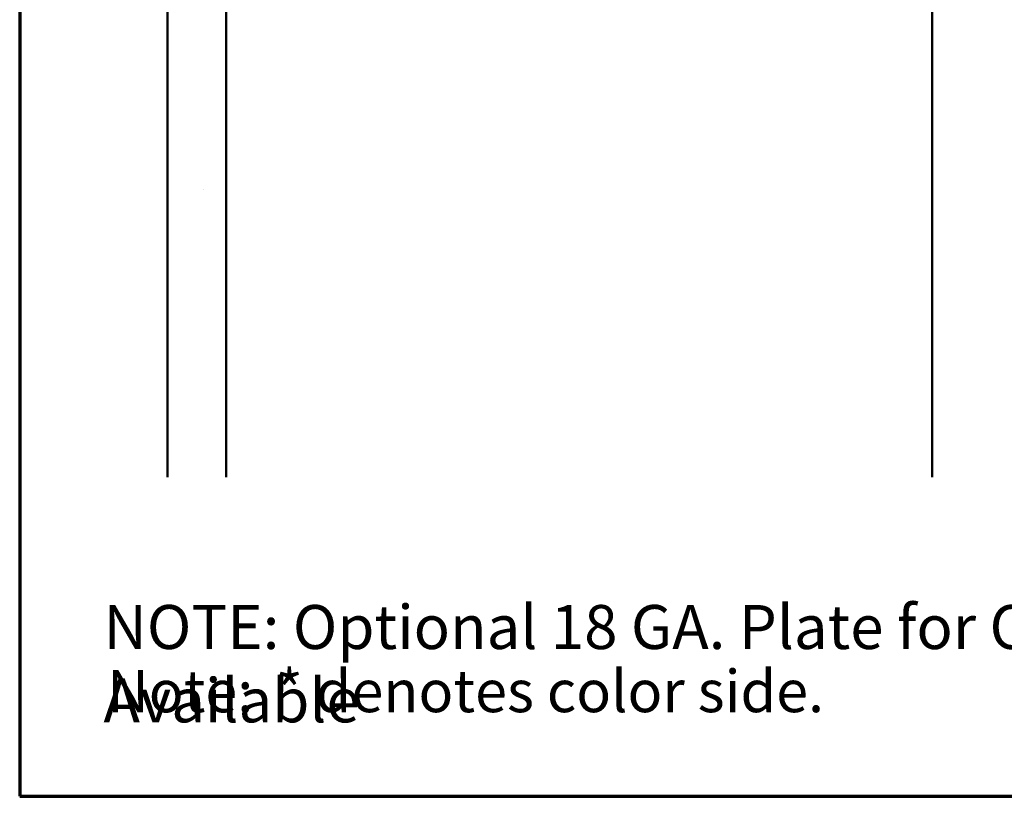
# Model space of a CAD drawing. Units: inches. Extents: x 0.6 to 33.4, y 0.6 to 21.4.
# Drawn here: x 0.6 to 6.2, y 0.6 to 5 of the extents above; entities that cross this region are included whole.
import ezdxf

# ---------------------------------------------------------------- set-up
doc = ezdxf.new("R2010")
doc.units = ezdxf.units.IN
doc.header["$LTSCALE"] = 2
doc.header["$MEASUREMENT"] = 0
doc.layers.get('0').update_dxf_attribs({"lineweight": 13})
for name, color, linetype, lineweight in [('Border (ANSI)', 7, 'Continuous', 70), ('Hatch (ANSI)', 7, 'Continuous', 18), ('Symbol (ANSI)', 7, 'Continuous', 25), ('Visible (ANSI)', 7, 'Continuous', 50)]:
    doc.layers.add(name, color=color, linetype=linetype, lineweight=lineweight)
doc.styles.add('Note Text (ANSI)', font='tahoma.ttf')
doc.styles.add('Text Style98', font='tahomabd.ttf')

# ---------------------------------------------------------------- blocks, each defined once
blk = doc.blocks.new('Borders ATAS A Border')
at = {"layer": 'Border (ANSI)'}
for p, q in [((0.3, 10.7), (0.3, 0.3)), ((0.3, 0.3), (16.7, 0.3))]:
    blk.add_line(p, q, dxfattribs=at)
at = {"layer": 'Border (ANSI)', "insert": (0.5484, 0.5013), "char_height": 0.12, "attachment_point": 7, "style": 'Text Style98'}
blk.add_mtext('Note:', dxfattribs=at)
at = {"layer": 'Border (ANSI)', "insert": (0.9916, 0.5016), "char_height": 0.12, "attachment_point": 7, "line_spacing_factor": 1.875, "style": 'Note Text (ANSI)'}
blk.add_mtext(' * denotes color side.', dxfattribs=at)

msp = doc.modelspace()

# ---------------------------------------------------------------- hatches: boundary and pattern name
at = {"layer": 'Hatch (ANSI)', "true_color": 0x804000}
h = msp.add_hatch(dxfattribs=at)
h.set_pattern_fill('AR-SAND', color=36, scale=1.3333, angle=45, style=0, pattern_type=2)
h.paths.add_polyline_path([(16.843381, 19.812763), (1.773832, 19.812763), (1.773832, 2.414753), (1.440499, 2.414753), (1.440499, 20.146096), (16.843381, 20.146096)])
h = msp.add_hatch(dxfattribs=at)
h.set_pattern_fill('AR-SAND', color=36, scale=1.3333, angle=45, style=0, pattern_type=2)
h.paths.add_polyline_path([(16.843381, 15.382763), (6.203832, 15.382763), (6.203832, 2.414753), (5.787166, 2.414753), (5.787166, 15.79943), (16.843381, 15.79943)])

# ---------------------------------------------------------------- linework, layer by layer
at = {"layer": 'Visible (ANSI)', "color": 36, "true_color": 0x804000}
for p, q in [((1.440499, 2.414753), (1.440499, 20.146096)), ((1.773832, 19.812763), (1.773832, 2.414753)), ((5.787166, 2.414753), (5.787166, 15.79943))]:
    msp.add_line(p, q, dxfattribs=at)

# ---------------------------------------------------------------- block references
at = {"xscale": 2, "yscale": 2, "zscale": 2}
msp.add_blockref('Borders ATAS A Border', (0, 0), dxfattribs=at)

# ---------------------------------------------------------------- texts
at = {"layer": 'Symbol (ANSI)', "insert": (1.076201, 1.687345), "char_height": 0.240000003, "width": 9.99061967, "attachment_point": 1, "style": 'Note Text (ANSI)'}
msp.add_mtext('{\\fTahoma|b1|i0;\\H0.2501;NOTE:\\fTahoma|b0|i0;\\H0.2500; Optional 18 GA. Plate for Outside Corner Post is Available }', dxfattribs=at)

doc.saveas('drawing.dxf')
